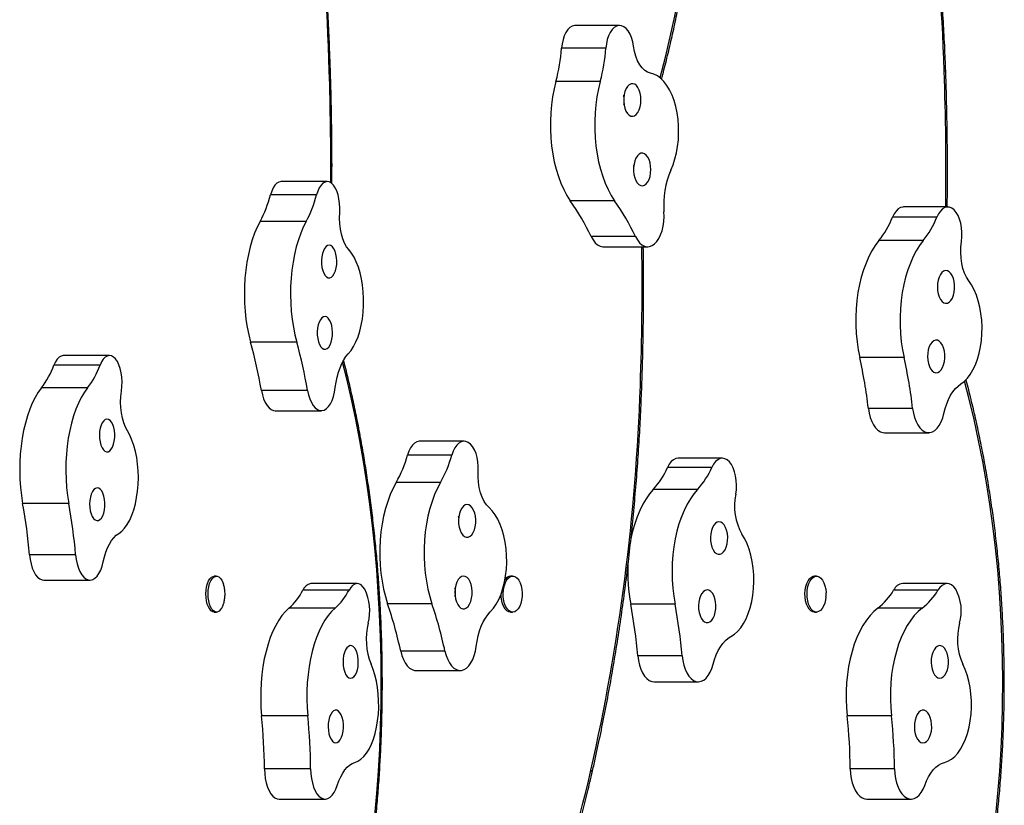
# Model space of a CAD drawing. Extents: x -69 to 402, y -9 to 464.
# Drawn here: x 290 to 309, y 183 to 198 of the extents above; entities that cross this region are included whole.
import ezdxf

# ---------------------------------------------------------------- set-up
doc = ezdxf.new("R2010")
doc.units = 0
doc.header["$LTSCALE"] = 0.125
doc.header["$MEASUREMENT"] = 0
doc.layers.add('CONTOUR', color=7, linetype='CONTINUOUS')

msp = doc.modelspace()

# ---------------------------------------------------------------- linework, layer by layer
at = {"layer": 'CONTOUR'}
for p, q in [((300.84554, 197.81231), (300.83299, 197.81177)), ((301.68104, 197.81177), (300.83299, 197.81177)), ((301.69359, 197.81231), (300.84554, 197.81231)), ((301.43003, 197.3779), (300.58199, 197.3779)), ((301.32377, 196.74412), (300.47572, 196.74412)), ((296.09885, 194.82658), (295.2159, 194.82658)), ((295.89483, 194.57476), (295.01188, 194.57476)), ((301.5976, 194.46059), (300.74955, 194.46059)), ((307.97303, 194.34124), (307.12498, 194.34124)), ((295.69529, 194.06364), (294.81234, 194.06364)), ((307.76277, 194.14605), (306.91472, 194.14605)), ((301.99793, 193.7738), (301.14988, 193.7738)), ((307.50289, 193.69728), (306.65484, 193.69728)), ((301.38197, 193.58095), (302.23002, 193.58095)), ((295.51505, 191.75407), (294.6321, 191.75407)), ((291.93244, 191.49762), (291.04949, 191.49762)), ((307.13535, 191.4611), (306.28731, 191.4611)), ((291.75104, 191.31547), (290.86809, 191.31547)), ((291.51392, 190.88328), (290.63097, 190.88328)), ((295.72169, 190.83284), (294.83874, 190.83284)), ((307.30025, 190.4887), (306.4522, 190.4887)), ((295.1002, 190.4449), (295.98314, 190.4449)), ((306.75938, 190.02334), (307.60743, 190.02334)), ((298.7169, 189.8627), (297.86885, 189.8627)), ((298.48245, 189.59663), (297.6344, 189.59663)), ((303.65974, 189.53395), (302.81169, 189.53395)), ((303.4588, 189.36033), (302.61075, 189.36033)), ((298.26614, 189.07196), (297.41809, 189.07196)), ((303.18611, 188.93949), (302.33807, 188.93949)), ((291.15353, 188.67143), (290.27059, 188.67143)), ((291.28434, 187.68921), (290.40139, 187.68921)), ((293.97921, 187.2792), (293.93783, 187.2792)), ((299.64638, 187.2792), (299.60663, 187.2792)), ((305.46073, 187.2792), (305.42097, 187.2792)), ((290.67539, 187.20448), (291.55833, 187.20448)), ((296.67014, 187.1368), (295.78719, 187.1368)), ((307.95906, 187.1368), (307.11101, 187.1368)), ((296.51514, 187.01259), (295.6322, 187.01259)), ((307.78411, 187.01259), (306.93606, 187.01259)), ((298.10258, 186.75112), (297.25453, 186.75112)), ((302.75333, 186.74529), (301.90528, 186.74529)), ((293.93783, 186.5916), (293.97921, 186.5916)), ((296.2485, 186.66718), (295.36555, 186.66718)), ((299.60663, 186.5916), (299.64638, 186.5916)), ((305.42097, 186.5916), (305.46073, 186.5916)), ((307.48314, 186.66718), (306.63509, 186.66718)), ((298.35157, 185.84469), (297.50352, 185.84469)), ((302.88934, 185.7571), (302.04129, 185.7571)), ((297.79494, 185.47475), (298.64299, 185.47475)), ((302.35178, 185.25935), (303.19983, 185.25935)), ((295.72594, 184.60743), (294.84299, 184.60743)), ((306.89329, 184.60743), (306.04525, 184.60743)), ((295.78095, 183.59319), (294.898, 183.59319)), ((306.95538, 183.59319), (306.10733, 183.59319)), ((295.17666, 183.01327), (296.05961, 183.01327)), ((306.42187, 183.01327), (307.26992, 183.01327))]:
    msp.add_line(p, q, dxfattribs=at)
at = {"layer": 'CONTOUR', "flags": 128}
for points in [[(302.46664, 196.81402), (302.46809, 196.81938), (302.56838, 197.20488), (302.66174, 197.59653), (302.74806, 197.99389), (302.82724, 198.39651), (302.8992, 198.80392), (302.96385, 199.21568), (303.02113, 199.63131), (303.07095, 200.05034), (303.11328, 200.4723), (303.14806, 200.89671), (303.17524, 201.32308), (303.19481, 201.75094), (303.20674, 202.1798), (303.21101, 202.60918), (303.20762, 203.03858), (303.19657, 203.46753), (303.17788, 203.89553), (303.15157, 204.3221), (303.11767, 204.74675), (303.07621, 205.16902), (303.02724, 205.58841), (302.97082, 206.00446)], [(300.83299, 197.81177), (300.78727, 197.80027), (300.74329, 197.774), (300.70238, 197.73376), (300.66578, 197.68076), (300.6346, 197.61661), (300.60978, 197.54323), (300.59206, 197.46286), (300.58199, 197.3779)], [(301.68104, 197.81177), (301.63531, 197.80027), (301.59133, 197.774), (301.55043, 197.73376), (301.51383, 197.68076), (301.48265, 197.61661), (301.45783, 197.54323), (301.44011, 197.46286), (301.43003, 197.3779)], [(301.96133, 197.41785), (301.94598, 197.50217), (301.92324, 197.58033), (301.89377, 197.65001), (301.85844, 197.70919), (301.81827, 197.75613), (301.77444, 197.78946), (301.72825, 197.80818), (301.68104, 197.81177)], [(302.28254, 196.90149), (302.22706, 196.9187), (302.17365, 196.95187), (302.12359, 197.00021), (302.07809, 197.06255), (302.03824, 197.13741), (302.005, 197.22298), (301.97915, 197.31721), (301.96133, 197.41785)], [(296.15937, 196.95043), (296.15931, 196.95012), (296.15635, 196.94833), (296.14903, 196.94645), (296.13752, 196.94453)], [(302.67301, 195.0475), (302.71578, 195.14928), (302.752, 195.25975), (302.78116, 195.37741), (302.80288, 195.50068), (302.81685, 195.62788), (302.8229, 195.75728), (302.82092, 195.88712), (302.81096, 196.01566), (302.79315, 196.14113), (302.76772, 196.26185), (302.73503, 196.37617), (302.69552, 196.48254), (302.64972, 196.57952), (302.59826, 196.66579), (302.54183, 196.74019), (302.4812, 196.80169), (302.41719, 196.84948), (302.35067, 196.8829), (302.28254, 196.90149)], [(300.47572, 196.74412), (300.44015, 196.59995), (300.41141, 196.45045), (300.38972, 196.29677), (300.37526, 196.1401), (300.36813, 195.98163), (300.36839, 195.8226), (300.37604, 195.66422), (300.39102, 195.50772), (300.41321, 195.35429), (300.44244, 195.20513), (300.47848, 195.06138), (300.52107, 194.92414), (300.56987, 194.79448), (300.6245, 194.67339), (300.68455, 194.56181), (300.74955, 194.46059)], [(301.32377, 196.74412), (301.2882, 196.59995), (301.25946, 196.45045), (301.23777, 196.29677), (301.22331, 196.1401), (301.21618, 195.98163), (301.21644, 195.8226), (301.22409, 195.66422), (301.23906, 195.50772), (301.26125, 195.35429), (301.29048, 195.20513), (301.32653, 195.06138), (301.36912, 194.92414), (301.41791, 194.79448), (301.47255, 194.67339), (301.5326, 194.56181), (301.5976, 194.46059)], [(301.97912, 196.08604), (302.01251, 196.11047), (302.04233, 196.14788), (302.0672, 196.19651), (302.08594, 196.25409), (302.09768, 196.31792), (302.10188, 196.38503), (302.09834, 196.45227), (302.08722, 196.51651), (302.06904, 196.57473), (302.04465, 196.62421), (302.0152, 196.66264), (301.98206, 196.68823), (301.94677, 196.69977), (301.911, 196.69674), (301.87641, 196.67926), (301.84462, 196.64815), (301.81712, 196.60488), (301.79518, 196.55146), (301.77985, 196.4904), (301.77183, 196.42454), (301.7715, 196.35697), (301.77888, 196.29084), (301.79362, 196.22926), (301.81502, 196.17509), (301.8421, 196.13087), (301.87358, 196.09867), (301.908, 196.08), (301.94374, 196.07572), (301.97912, 196.08604)], [(302.1676, 194.75783), (302.20099, 194.78227), (302.23081, 194.81967), (302.25567, 194.8683), (302.27441, 194.92588), (302.28616, 194.98972), (302.29036, 195.05683), (302.28681, 195.12407), (302.27569, 195.1883), (302.25751, 195.24652), (302.23313, 195.29601), (302.20367, 195.33444), (302.17053, 195.36003), (302.13525, 195.37157), (302.09948, 195.36853), (302.06489, 195.35105), (302.03309, 195.31995), (302.00559, 195.27668), (301.98366, 195.22326), (301.96833, 195.1622), (301.96031, 195.09634), (301.95998, 195.02877), (301.96735, 194.96264), (301.98209, 194.90105), (302.0035, 194.84688), (302.03058, 194.80267), (302.06206, 194.77047), (302.09647, 194.75179), (302.13221, 194.74751), (302.1676, 194.75783)], [(295.2159, 194.82658), (295.21443, 194.82657), (295.17373, 194.81846), (295.13432, 194.79547), (295.09736, 194.75829), (295.06399, 194.70804), (295.03521, 194.64624), (295.01188, 194.57476)], [(296.17766, 194.79761), (296.13811, 194.81955), (296.09737, 194.82657), (296.05668, 194.81846), (296.01726, 194.79547), (295.98031, 194.75829), (295.94694, 194.70804), (295.91815, 194.64624), (295.89483, 194.57476)], [(296.33774, 194.23311), (296.34011, 194.32213), (296.33531, 194.4107), (296.32349, 194.49623), (296.30499, 194.57621), (296.28036, 194.6483), (296.25032, 194.71039), (296.21575, 194.76065), (296.17766, 194.79761)], [(301.99793, 193.7738), (302.03425, 193.70988), (302.07544, 193.65754), (302.12049, 193.61809), (302.16827, 193.5925), (302.21758, 193.58142), (302.2672, 193.58511), (302.3159, 193.6035), (302.36245, 193.63612), (302.40571, 193.68215), (302.44459, 193.74046), (302.47813, 193.80958), (302.50548, 193.8878), (302.52597, 193.97317), (302.53908, 194.06356), (302.5445, 194.15672), (302.54208, 194.25032)], [(307.12498, 194.34124), (307.11324, 194.34075), (307.0675, 194.32935), (307.0235, 194.30319), (306.98257, 194.26304), (306.94594, 194.21013), (306.91472, 194.14605)], [(308.09508, 194.28514), (308.05243, 194.3183), (308.00737, 194.33703), (307.96128, 194.34075), (307.91555, 194.32935), (307.87155, 194.30319), (307.83062, 194.26304), (307.79399, 194.21013), (307.76277, 194.14605)], [(308.23354, 193.67962), (308.24258, 193.76713), (308.24358, 193.85627), (308.23651, 193.94442), (308.22157, 194.02901), (308.19921, 194.10755), (308.17007, 194.17774), (308.13502, 194.23752), (308.09508, 194.28514)], [(294.81234, 194.06364), (294.7576, 193.9555), (294.70752, 193.83755), (294.66248, 193.71071), (294.62284, 193.57594), (294.58889, 193.43429), (294.56091, 193.28685), (294.5391, 193.13475), (294.52364, 192.97917), (294.51464, 192.82129), (294.51217, 192.66234), (294.51626, 192.50355), (294.52686, 192.34613), (294.5439, 192.19129), (294.56725, 192.04023), (294.59672, 191.89412), (294.6321, 191.75407)], [(295.69529, 194.06364), (295.64055, 193.9555), (295.59046, 193.83755), (295.54543, 193.71071), (295.50578, 193.57594), (295.47184, 193.43429), (295.44386, 193.28685), (295.42205, 193.13475), (295.40659, 192.97917), (295.39759, 192.82129), (295.39512, 192.66234), (295.3992, 192.50355), (295.40981, 192.34613), (295.42685, 192.19129), (295.4502, 192.04023), (295.47967, 191.89412), (295.51505, 191.75407)], [(296.50969, 193.52608), (296.46723, 193.58155), (296.4293, 193.65033), (296.3968, 193.73076), (296.37053, 193.82091), (296.35112, 193.91862), (296.33901, 194.02155), (296.33452, 194.12723), (296.33774, 194.23311)], [(301.14988, 193.7738), (301.1862, 193.70988), (301.2274, 193.65754), (301.27244, 193.61809), (301.32022, 193.5925), (301.36953, 193.58142), (301.38197, 193.58095)], [(306.65484, 193.69728), (306.58585, 193.60595), (306.52136, 193.50356), (306.46188, 193.3909), (306.40787, 193.26883), (306.35973, 193.13829), (306.31784, 193.00029), (306.28252, 192.8559), (306.25405, 192.70621), (306.23264, 192.5524), (306.21846, 192.39563), (306.21161, 192.23712), (306.21216, 192.07809), (306.22009, 191.91976), (306.23535, 191.76336), (306.25781, 191.61008), (306.28731, 191.4611)], [(307.50289, 193.69728), (307.4339, 193.60595), (307.36941, 193.50356), (307.30993, 193.3909), (307.25591, 193.26883), (307.20778, 193.13829), (307.16589, 193.00029), (307.13057, 192.8559), (307.1021, 192.70621), (307.08069, 192.5524), (307.06651, 192.39563), (307.05966, 192.23712), (307.06021, 192.07809), (307.06814, 191.91976), (307.08339, 191.76336), (307.10586, 191.61008), (307.13535, 191.4611)], [(308.37503, 192.92945), (308.33153, 192.99668), (308.29405, 193.07578), (308.26349, 193.16485), (308.24059, 193.26176), (308.2259, 193.36417), (308.21976, 193.46965), (308.22233, 193.57564), (308.23354, 193.67962)], [(296.11621, 192.98724), (296.14793, 192.98608), (296.17903, 192.99946), (296.20805, 193.02677), (296.23363, 193.06673), (296.25458, 193.11747), (296.26993, 193.17661), (296.27894, 193.2414), (296.2812, 193.3088), (296.27661, 193.37567), (296.26538, 193.43886), (296.24804, 193.49544), (296.22539, 193.54275), (296.19849, 193.57859), (296.16861, 193.60127), (296.13713, 193.60973), (296.10554, 193.60359), (296.0753, 193.58313), (296.04784, 193.54929), (296.02444, 193.50368), (296.00618, 193.44841), (295.99393, 193.38608), (295.98826, 193.31959), (295.98943, 193.25206), (295.99739, 193.18665), (296.01176, 193.12641), (296.03188, 193.07416), (296.0568, 193.03234), (296.08535, 193.00291), (296.11621, 192.98724)], [(296.50129, 191.53111), (296.55443, 191.59486), (296.60372, 191.67134), (296.64851, 191.75951), (296.68818, 191.85817), (296.72219, 191.96599), (296.75009, 192.0815), (296.77149, 192.20314), (296.78611, 192.32925), (296.79375, 192.45813), (296.79429, 192.58803), (296.78774, 192.71718), (296.77419, 192.84383), (296.75382, 192.96627), (296.7269, 193.08283), (296.69379, 193.19193), (296.65496, 193.29209), (296.61093, 193.38196), (296.56228, 193.46031), (296.50969, 193.52608)], [(307.89627, 192.50925), (307.93166, 192.49893), (307.9674, 192.50321), (308.00181, 192.52188), (308.03329, 192.55408), (308.06037, 192.5983), (308.08178, 192.65247), (308.09652, 192.71405), (308.10389, 192.78018), (308.10356, 192.84775), (308.09555, 192.91361), (308.08021, 192.97467), (308.05828, 193.02809), (308.03078, 193.07136), (307.99899, 193.10247), (307.9644, 193.11995), (307.92862, 193.12298), (307.89334, 193.11144), (307.8602, 193.08585), (307.83075, 193.04742), (307.80636, 192.99794), (307.78818, 192.93972), (307.77706, 192.87548), (307.77351, 192.80824), (307.77771, 192.74113), (307.78946, 192.6773), (307.8082, 192.61972), (307.83306, 192.57109), (307.86289, 192.53368), (307.89627, 192.50925)], [(308.22228, 190.95534), (308.28628, 191.00315), (308.34691, 191.06469), (308.40333, 191.1391), (308.45478, 191.2254), (308.50057, 191.32239), (308.54007, 191.42878), (308.57275, 191.54311), (308.59816, 191.66384), (308.61596, 191.78932), (308.6259, 191.91786), (308.62786, 192.04771), (308.6218, 192.17711), (308.60782, 192.3043), (308.58608, 192.42756), (308.55691, 192.54521), (308.52068, 192.65567), (308.47789, 192.75742), (308.42912, 192.8491), (308.37503, 192.92945)], [(296.03534, 191.62308), (296.06705, 191.62191), (296.09815, 191.63529), (296.12717, 191.6626), (296.15275, 191.70256), (296.17371, 191.7533), (296.18905, 191.81245), (296.19806, 191.87724), (296.20033, 191.94464), (296.19574, 192.0115), (296.18451, 192.0747), (296.16716, 192.13128), (296.14451, 192.17859), (296.11761, 192.21442), (296.08773, 192.2371), (296.05625, 192.24557), (296.02466, 192.23943), (295.99443, 192.21896), (295.96696, 192.18513), (295.94356, 192.13951), (295.9253, 192.08425), (295.91305, 192.02191), (295.90738, 191.95543), (295.90855, 191.8879), (295.91651, 191.82248), (295.93088, 191.76224), (295.951, 191.70999), (295.97592, 191.66817), (296.00448, 191.63874), (296.03534, 191.62308)], [(307.7078, 191.18104), (307.74319, 191.17072), (307.77892, 191.175), (307.81334, 191.19368), (307.84482, 191.22588), (307.8719, 191.27009), (307.8933, 191.32426), (307.90804, 191.38585), (307.91542, 191.45198), (307.91509, 191.51955), (307.90707, 191.58541), (307.89174, 191.64647), (307.86981, 191.69989), (307.8423, 191.74316), (307.81051, 191.77426), (307.77592, 191.79174), (307.74015, 191.79478), (307.70487, 191.78324), (307.67172, 191.75765), (307.64227, 191.71922), (307.61788, 191.66973), (307.5997, 191.61151), (307.58858, 191.54728), (307.58504, 191.48004), (307.58924, 191.41293), (307.60098, 191.34909), (307.61972, 191.29151), (307.64459, 191.24288), (307.67441, 191.20548), (307.7078, 191.18104)], [(291.04949, 191.49762), (291.04691, 191.49759), (291.00624, 191.48907), (290.96688, 191.46569), (290.93, 191.42813), (290.89674, 191.37755), (290.86809, 191.31547)], [(292.04746, 191.43361), (292.01021, 191.46943), (291.97061, 191.49097), (291.92986, 191.49759), (291.88919, 191.48907), (291.84982, 191.46569), (291.81295, 191.42813), (291.77969, 191.37755), (291.75104, 191.31547)], [(292.16059, 190.81972), (292.16997, 190.90661), (292.17224, 190.99564), (292.16736, 191.08419), (292.15546, 191.16966), (292.13688, 191.24956), (292.11218, 191.32155), (292.08208, 191.3835), (292.04746, 191.43361)], [(296.25255, 190.88627), (296.26809, 190.98858), (296.28868, 191.08676), (296.31408, 191.17969), (296.344, 191.26631), (296.37809, 191.34562), (296.41596, 191.41672), (296.45719, 191.47879), (296.50129, 191.53111)], [(296.91827, 181.86635), (296.96825, 182.2824), (297.01163, 182.70179), (297.04836, 183.12405), (297.0784, 183.54871), (297.10171, 183.97528), (297.11826, 184.40328), (297.12805, 184.83223), (297.13105, 185.26163), (297.12727, 185.69101), (297.1167, 186.11987), (297.09937, 186.54773), (297.07528, 186.9741), (297.04447, 187.39851), (297.00698, 187.82047), (296.96283, 188.2395), (296.91209, 188.65513), (296.85482, 189.06689), (296.79107, 189.4743), (296.72091, 189.87692), (296.64444, 190.27428), (296.56173, 190.66593), (296.47288, 191.05143), (296.39247, 191.37445)], [(290.63097, 190.88328), (290.56846, 190.79634), (290.50976, 190.69805), (290.45533, 190.58919), (290.40559, 190.47058), (290.36093, 190.34314), (290.32168, 190.20785), (290.28815, 190.06576), (290.2606, 189.91795), (290.23924, 189.76556), (290.22423, 189.60977), (290.2157, 189.45178), (290.21369, 189.2928), (290.21824, 189.13406), (290.2293, 188.97679), (290.2468, 188.82218), (290.27059, 188.67143)], [(291.51392, 190.88328), (291.4514, 190.79634), (291.39271, 190.69805), (291.33828, 190.58919), (291.28854, 190.47058), (291.24388, 190.34314), (291.20463, 190.20785), (291.1711, 190.06576), (291.14355, 189.91795), (291.12219, 189.76556), (291.10718, 189.60977), (291.09864, 189.45178), (291.09664, 189.2928), (291.10119, 189.13406), (291.11225, 188.97679), (291.12975, 188.82218), (291.15353, 188.67143)], [(295.72169, 190.83284), (295.74015, 190.74777), (295.76466, 190.66995), (295.79462, 190.60131), (295.82927, 190.54357), (295.86776, 190.49816), (295.90912, 190.46622), (295.95233, 190.44854), (295.9963, 190.44556), (296.03995, 190.45736), (296.08218, 190.48364), (296.12194, 190.52375), (296.15825, 190.57668), (296.19019, 190.64113), (296.21698, 190.71548), (296.23794, 190.79788), (296.25255, 190.88627)], [(307.89776, 190.3883), (307.9225, 190.48517), (307.95258, 190.5765), (307.98767, 190.66124), (308.02735, 190.73841), (308.07117, 190.80715), (308.11863, 190.86665), (308.1692, 190.91623), (308.22228, 190.95534)], [(308.78516, 181.86635), (308.84158, 182.2824), (308.89055, 182.70179), (308.93201, 183.12405), (308.96591, 183.54871), (308.99222, 183.97528), (309.01091, 184.40328), (309.02196, 184.83223), (309.02535, 185.26163), (309.02108, 185.69101), (309.00915, 186.11987), (308.98958, 186.54773), (308.9624, 186.9741), (308.92762, 187.39851), (308.8853, 187.82047), (308.83547, 188.2395), (308.7782, 188.65513), (308.71354, 189.06689), (308.64159, 189.4743), (308.5624, 189.87692), (308.47608, 190.27428), (308.38272, 190.66593), (308.29369, 191.00977)], [(292.27415, 190.06107), (292.23668, 190.13099), (292.20473, 190.2124), (292.17907, 190.30335), (292.1603, 190.40164), (292.14889, 190.50493), (292.14511, 190.61073), (292.14904, 190.7165), (292.16059, 190.81972)], [(294.83874, 190.83284), (294.8572, 190.74777), (294.88171, 190.66995), (294.91167, 190.60131), (294.94632, 190.54357), (294.98481, 190.49816), (295.02617, 190.46622), (295.06938, 190.44854), (295.1002, 190.4449)], [(306.4522, 190.4887), (306.46673, 190.39908), (306.48855, 190.3149), (306.51712, 190.23824), (306.55173, 190.17103), (306.59151, 190.11492), (306.63547, 190.07133), (306.68252, 190.04133), (306.73148, 190.02568), (306.75938, 190.02334)], [(307.30025, 190.4887), (307.31478, 190.39908), (307.3366, 190.3149), (307.36517, 190.23824), (307.39977, 190.17103), (307.43955, 190.11492), (307.48351, 190.07133), (307.53056, 190.04133), (307.57953, 190.02568), (307.62919, 190.02476), (307.6783, 190.0386), (307.72566, 190.06685), (307.77006, 190.10881), (307.81042, 190.16343), (307.84571, 190.22936), (307.87507, 190.30494), (307.89776, 190.3883)], [(291.84367, 189.67118), (291.87484, 189.65865), (291.90655, 189.66068), (291.93731, 189.67718), (291.96569, 189.70738), (291.99036, 189.74988), (292.01016, 189.80267), (292.02417, 189.8633), (292.03174, 189.92892), (292.0325, 189.99647), (292.02643, 190.0628), (292.01381, 190.1248), (291.99523, 190.17956), (291.97155, 190.22454), (291.94389, 190.25762), (291.91353, 190.27726), (291.88191, 190.28255), (291.85048, 190.27323), (291.82074, 190.24974), (291.79406, 190.21318), (291.77169, 190.16525), (291.75469, 190.10821), (291.74384, 190.04471), (291.73965, 189.97773), (291.74231, 189.91039), (291.75172, 189.84585), (291.76741, 189.78713), (291.78867, 189.73696), (291.81449, 189.6977), (291.84367, 189.67118)], [(292.10803, 188.09765), (292.16545, 188.14142), (292.22009, 188.19911), (292.27122, 188.26994), (292.31812, 188.35295), (292.36018, 188.44702), (292.39682, 188.55086), (292.42754, 188.66308), (292.45193, 188.78214), (292.46965, 188.90644), (292.48046, 189.03428), (292.48423, 189.16393), (292.48089, 189.29364), (292.47049, 189.42164), (292.45318, 189.54619), (292.42918, 189.66562), (292.39883, 189.77829), (292.36253, 189.88267), (292.32078, 189.97736), (292.27415, 190.06107)], [(297.86885, 189.8627), (297.85857, 189.86233), (297.8128, 189.8514), (297.76873, 189.8257), (297.72768, 189.78597), (297.69089, 189.73344), (297.65948, 189.66968), (297.6344, 189.59663)], [(298.79769, 189.83894), (298.75269, 189.85813), (298.70661, 189.86233), (298.66085, 189.8514), (298.61677, 189.8257), (298.57572, 189.78597), (298.53894, 189.73344), (298.50753, 189.66968), (298.48245, 189.59663)], [(298.98801, 189.28582), (298.98914, 189.37495), (298.98221, 189.46315), (298.9674, 189.54781), (298.94515, 189.62647), (298.91613, 189.69682), (298.88117, 189.75679), (298.8413, 189.80463), (298.79769, 189.83894)], [(302.81169, 189.53395), (302.7687, 189.52734), (302.724, 189.50582), (302.68194, 189.47003), (302.64381, 189.42104), (302.61075, 189.36033)], [(303.79469, 189.46438), (303.75308, 189.50196), (303.70865, 189.52537), (303.66274, 189.53392), (303.61674, 189.52734), (303.57204, 189.50582), (303.52999, 189.47003), (303.49186, 189.42104), (303.4588, 189.36033)], [(303.91512, 188.84527), (303.92672, 188.9317), (303.93034, 189.0206), (303.92588, 189.10936), (303.91345, 189.19538), (303.89343, 189.27614), (303.86641, 189.34928), (303.83317, 189.41264), (303.79469, 189.46438)], [(299.19418, 188.59106), (299.14531, 188.64357), (299.10134, 188.70968), (299.0633, 188.78782), (299.03211, 188.87611), (299.00851, 188.97242), (298.99309, 189.07446), (298.9862, 189.17977), (298.98801, 189.28582)], [(297.41809, 189.07196), (297.3582, 188.96008), (297.30373, 188.83873), (297.2551, 188.70884), (297.2127, 188.5714), (297.17685, 188.42747), (297.14782, 188.27817), (297.12584, 188.12464), (297.11107, 187.96807), (297.10364, 187.80965), (297.10359, 187.65062), (297.11093, 187.49219), (297.12561, 187.33558), (297.1475, 187.18201), (297.17644, 187.03265), (297.21221, 186.88865), (297.25453, 186.75112)], [(298.26614, 189.07196), (298.20624, 188.96008), (298.15177, 188.83873), (298.10315, 188.70884), (298.06075, 188.5714), (298.0249, 188.42747), (297.99587, 188.27817), (297.97389, 188.12464), (297.95912, 187.96807), (297.95169, 187.80965), (297.95164, 187.65062), (297.95898, 187.49219), (297.97366, 187.33558), (297.99555, 187.18201), (298.02449, 187.03265), (298.06026, 186.88865), (298.10258, 186.75112)], [(291.65602, 188.35556), (291.68719, 188.34302), (291.7189, 188.34505), (291.74967, 188.36156), (291.77804, 188.39176), (291.80271, 188.43425), (291.82251, 188.48704), (291.83653, 188.54767), (291.84409, 188.6133), (291.84486, 188.68085), (291.83879, 188.74718), (291.82616, 188.80917), (291.80758, 188.86394), (291.7839, 188.90891), (291.75624, 188.942), (291.72589, 188.96164), (291.69426, 188.96693), (291.66284, 188.9576), (291.63309, 188.93411), (291.60641, 188.89755), (291.58405, 188.84963), (291.56704, 188.79258), (291.55619, 188.72909), (291.552, 188.6621), (291.55467, 188.59477), (291.56407, 188.53023), (291.57976, 188.4715), (291.60102, 188.42134), (291.62684, 188.38208), (291.65602, 188.35556)], [(302.33807, 188.93949), (302.26649, 188.85554), (302.19909, 188.76006), (302.13639, 188.65381), (302.07886, 188.53759), (302.02695, 188.4123), (301.98107, 188.27891), (301.94156, 188.13843), (301.91023, 187.99958)], [(303.18611, 188.93949), (303.11454, 188.85554), (303.04714, 188.76006), (302.98444, 188.65381), (302.92691, 188.53759), (302.875, 188.4123), (302.82912, 188.27891), (302.7896, 188.13843), (302.75677, 187.99197), (302.73086, 187.84063), (302.71209, 187.68559), (302.70059, 187.52805), (302.69645, 187.36921), (302.69971, 187.21029), (302.71034, 187.05253), (302.72826, 186.89713), (302.75333, 186.74529)], [(298.75955, 188.02527), (298.79536, 188.0263), (298.83021, 188.04183), (298.86247, 188.07114), (298.89065, 188.11284), (298.91341, 188.16501), (298.9297, 188.22518), (298.93875, 188.29056), (298.94015, 188.35809), (298.93382, 188.4246), (298.92006, 188.48698), (298.89951, 188.54233), (298.87315, 188.58805), (298.84219, 188.622), (298.80808, 188.6426), (298.77243, 188.64888), (298.73689, 188.64056), (298.70313, 188.61801), (298.67274, 188.58229), (298.64712, 188.53508), (298.62747, 188.47858), (298.61473, 188.41543), (298.60947, 188.34859), (298.61196, 188.28118), (298.62206, 188.21635), (298.63931, 188.15713), (298.66291, 188.1063), (298.69174, 188.06623), (298.72447, 188.03879), (298.75955, 188.02527)], [(299.21906, 186.59657), (299.27791, 186.66397), (299.3322, 186.74382), (299.38121, 186.83504), (299.42427, 186.9364), (299.46078, 187.04652), (299.49027, 187.1639), (299.51232, 187.28695), (299.52664, 187.41401), (299.53303, 187.54335), (299.53141, 187.67322), (299.5218, 187.80185), (299.50433, 187.92749), (299.47923, 188.04846), (299.44685, 188.16309), (299.40763, 188.26984), (299.3621, 188.36726), (299.31087, 188.45403), (299.25464, 188.52897), (299.19418, 188.59106)], [(303.54392, 187.71206), (303.57895, 187.69805), (303.61476, 187.69857), (303.64967, 187.71361), (303.68205, 187.74246), (303.71039, 187.78377), (303.73336, 187.83561), (303.74988, 187.89556), (303.7592, 187.96081), (303.76086, 188.02831), (303.75479, 188.09491), (303.74128, 188.15749), (303.72095, 188.21312), (303.69476, 188.25921), (303.66394, 188.2936), (303.62991, 188.31468), (303.59429, 188.32146), (303.55872, 188.31363), (303.52487, 188.29156), (303.49434, 188.25627), (303.46853, 188.20942), (303.44867, 188.1532), (303.43567, 188.09023), (303.43015, 188.02346), (303.43237, 187.95602), (303.44222, 187.89105), (303.45924, 187.83159), (303.48263, 187.78043), (303.5113, 187.73996), (303.54392, 187.71206)], [(291.81183, 187.55132), (291.83525, 187.64659), (291.86331, 187.73597), (291.8957, 187.81846), (291.93204, 187.8931), (291.97192, 187.95904), (292.01488, 188.01552), (292.06042, 188.06191), (292.10803, 188.09765)], [(303.82369, 186.12638), (303.889, 186.16741), (303.95134, 186.22249), (304.00987, 186.29088), (304.06378, 186.37165), (304.11235, 186.4637), (304.15492, 186.56578), (304.19091, 186.67651), (304.21984, 186.79439), (304.2413, 186.91781), (304.25502, 187.04511), (304.26079, 187.17455), (304.25856, 187.30438), (304.24833, 187.43284), (304.23026, 187.55819), (304.20459, 187.67872), (304.17167, 187.7928), (304.13194, 187.89889), (304.08595, 187.99553), (304.03431, 188.08143)], [(290.40139, 187.68921), (290.41285, 187.59873), (290.43086, 187.51322), (290.45496, 187.43481), (290.48455, 187.36546), (290.51889, 187.30689), (290.55714, 187.26055), (290.59833, 187.22762), (290.64144, 187.2089), (290.67539, 187.20448)], [(291.28434, 187.68921), (291.2958, 187.59873), (291.31381, 187.51322), (291.3379, 187.43481), (291.36749, 187.36546), (291.40184, 187.30689), (291.44008, 187.26055), (291.48127, 187.22762), (291.52438, 187.2089), (291.56834, 187.20486), (291.61205, 187.2156), (291.65441, 187.24087), (291.69439, 187.28001), (291.73097, 187.33207), (291.76326, 187.39574), (291.79044, 187.46944), (291.81183, 187.55132)], [(293.93783, 186.5916), (293.91093, 186.59641), (293.87945, 186.61488), (293.85035, 186.64647), (293.82484, 186.6899), (293.80395, 186.74337), (293.78854, 186.8047), (293.77924, 186.87139), (293.77644, 186.94069), (293.78024, 187.00978), (293.7905, 187.07583), (293.80679, 187.13613), (293.82844, 187.1882), (293.85457, 187.22993), (293.88411, 187.2596), (293.91584, 187.276), (293.93783, 187.2792)], [(294.01726, 186.60129), (293.98491, 186.59182), (293.95232, 186.59641), (293.92084, 186.61488), (293.89174, 186.64647), (293.86623, 186.6899), (293.84534, 186.74337), (293.82993, 186.8047), (293.82063, 186.87139), (293.81783, 186.94069), (293.82163, 187.00978), (293.83189, 187.07583), (293.84817, 187.13613), (293.86983, 187.1882), (293.89596, 187.22993), (293.92549, 187.2596), (293.95723, 187.276), (293.98987, 187.27845), (294.02207, 187.26686), (294.05252, 187.2417), (294.07996, 187.204), (294.10328, 187.15531), (294.11423, 187.12378)], [(298.69181, 186.65623), (298.72761, 186.65726), (298.76246, 186.67279), (298.79473, 186.70209), (298.8229, 186.7438), (298.84567, 186.79596), (298.86196, 186.85614), (298.87101, 186.92152), (298.8724, 186.98904), (298.86607, 187.05555), (298.85231, 187.11794), (298.83177, 187.17329), (298.8054, 187.219), (298.77444, 187.25296), (298.74034, 187.27356), (298.70468, 187.27984), (298.66915, 187.27151), (298.63539, 187.24896), (298.60499, 187.21325), (298.57937, 187.16604), (298.55973, 187.10953), (298.54698, 187.04639), (298.54173, 186.97954), (298.54421, 186.91213), (298.55431, 186.8473), (298.57157, 186.78809), (298.59516, 186.73726), (298.624, 186.69719), (298.65672, 186.66975), (298.69181, 186.65623)], [(299.80857, 187.09202), (299.82195, 187.02721), (299.82815, 186.95864), (299.82691, 186.88911), (299.81828, 186.82148), (299.80261, 186.75852), (299.78054, 186.7028), (299.75298, 186.6566), (299.72106, 186.62181), (299.68608, 186.59986), (299.64947, 186.59165), (299.61274, 186.59752), (299.57739, 186.61721), (299.54486, 186.64994), (299.51648, 186.69435), (299.49343, 186.74863), (299.47663, 186.81055), (299.46679, 186.87759), (299.4643, 186.94699), (299.46926, 187.01592), (299.48148, 187.08156), (299.50044, 187.14121), (299.52539, 187.19243), (299.55528, 187.23313), (299.5889, 187.26165), (299.62488, 187.2768), (299.66174, 187.27798), (299.69797, 187.26514), (299.73209, 187.23879), (299.76269, 187.20002), (299.78854, 187.15043), (299.80857, 187.09202)], [(305.42097, 186.5916), (305.3886, 186.59708), (305.35317, 186.6163), (305.32052, 186.64859), (305.29198, 186.69262), (305.26872, 186.74659), (305.2517, 186.80829), (305.2416, 186.87519), (305.23885, 186.94456), (305.24356, 187.01356), (305.25552, 187.07935), (305.27427, 187.13925), (305.29901, 187.19081), (305.32876, 187.23191), (305.36227, 187.26087), (305.39819, 187.27651), (305.42097, 187.2792)], [(305.6411, 186.88705), (305.63304, 186.82378), (305.61761, 186.76061), (305.59575, 186.70459), (305.56837, 186.65803), (305.53657, 186.62282), (305.50168, 186.6004), (305.4651, 186.5917), (305.42835, 186.59708), (305.39292, 186.6163), (305.36027, 186.64859), (305.33173, 186.69262), (305.30847, 186.74659), (305.29145, 186.80829), (305.28136, 186.87519), (305.2786, 186.94456), (305.28331, 187.01356), (305.29528, 187.07935), (305.31402, 187.13925), (305.33877, 187.19081), (305.36851, 187.23191), (305.40202, 187.26087), (305.43794, 187.27651), (305.4748, 187.27818), (305.51107, 187.26582), (305.54529, 187.23993), (305.57604, 187.20157), (305.60207, 187.15232), (305.62232, 187.09419), (305.63595, 187.02955), (305.6424, 186.96106), (305.6424, 186.96106)], [(296.81662, 187.02774), (296.78256, 187.07585), (296.7451, 187.11066), (296.70538, 187.13114), (296.66459, 187.13666), (296.62397, 187.12705), (296.58475, 187.10261), (296.5481, 187.06407), (296.51514, 187.01259)], [(308.12441, 187.02774), (308.08596, 187.07585), (308.04368, 187.11066), (307.99884, 187.13114), (307.9528, 187.13666), (307.90695, 187.12705), (307.86268, 187.10261), (307.82132, 187.06407), (307.78411, 187.01259)], [(299.60663, 186.5916), (299.57299, 186.59752), (299.53763, 186.61721), (299.5051, 186.64994), (299.47673, 186.69435), (299.45368, 186.74863), (299.43688, 186.81055), (299.42704, 186.87759), (299.42445, 186.93688)], [(303.31664, 186.40566), (303.35167, 186.39165), (303.38748, 186.39218), (303.42239, 186.40721), (303.45477, 186.43606), (303.48311, 186.47738), (303.50608, 186.52922), (303.5226, 186.58916), (303.53192, 186.65441), (303.53358, 186.72192), (303.52751, 186.78851), (303.514, 186.85109), (303.49367, 186.90673), (303.46748, 186.95281), (303.43666, 186.9872), (303.40264, 187.00828), (303.36701, 187.01506), (303.33144, 187.00723), (303.29759, 186.98516), (303.26706, 186.94987), (303.24125, 186.90302), (303.22139, 186.8468), (303.20839, 186.78383), (303.20287, 186.71706), (303.20509, 186.64962), (303.21494, 186.58465), (303.23196, 186.52519), (303.25535, 186.47403), (303.28402, 186.43356), (303.31664, 186.40566)], [(295.36555, 186.66718), (295.29729, 186.60277), (295.23194, 186.52585), (295.17001, 186.43703), (295.11197, 186.33699), (295.05827, 186.22649), (295.00933, 186.10639), (294.96552, 185.97762), (294.92717, 185.84116), (294.89459, 185.69806), (294.86803, 185.54944), (294.84768, 185.39642), (294.83371, 185.24019), (294.82623, 185.08196), (294.82528, 184.92294), (294.83088, 184.76436), (294.84299, 184.60743)], [(296.2485, 186.66718), (296.18024, 186.60277), (296.11489, 186.52585), (296.05295, 186.43703), (295.99492, 186.33699), (295.94122, 186.22649), (295.89228, 186.10639), (295.84846, 185.97762), (295.81012, 185.84116), (295.77754, 185.69806), (295.75098, 185.54944), (295.73063, 185.39642), (295.71666, 185.24019), (295.70917, 185.08196), (295.70823, 184.92294), (295.71383, 184.76436), (295.72594, 184.60743)], [(298.94955, 185.93485), (298.96532, 186.03818), (298.98686, 186.13774), (299.01391, 186.23238), (299.04617, 186.32102), (299.08326, 186.40265), (299.12477, 186.47633), (299.17021, 186.54122), (299.21906, 186.59657)], [(306.63509, 186.66718), (306.55804, 186.60277), (306.48427, 186.52585), (306.41437, 186.43703), (306.34886, 186.33699), (306.28824, 186.22649), (306.233, 186.10639), (306.18355, 185.97762), (306.14027, 185.84116), (306.10349, 185.69806), (306.07351, 185.54944), (306.05054, 185.39642), (306.03477, 185.24019), (306.02632, 185.08196), (306.02526, 184.92294), (306.03158, 184.76436), (306.04525, 184.60743)], [(307.48314, 186.66718), (307.40608, 186.60277), (307.33232, 186.52585), (307.26241, 186.43703), (307.1969, 186.33699), (307.13629, 186.22649), (307.08105, 186.10639), (307.03159, 185.97762), (306.98831, 185.84116), (306.95154, 185.69806), (306.92155, 185.54944), (306.89859, 185.39642), (306.88282, 185.24019), (306.87437, 185.08196), (306.8733, 184.92294), (306.87963, 184.76436), (306.89329, 184.60743)], [(303.48298, 185.59423), (303.51053, 185.68836), (303.54326, 185.7764), (303.58078, 185.85732), (303.62267, 185.93022), (303.66845, 185.99425), (303.71759, 186.04869), (303.76953, 186.0929), (303.82369, 186.12638)], [(296.48252, 185.35798), (296.51235, 185.33493), (296.5438, 185.32608), (296.57541, 185.33184), (296.60569, 185.35194), (296.63325, 185.38544), (296.65677, 185.43077), (296.67518, 185.48581), (296.68759, 185.54799), (296.69344, 185.61441), (296.69246, 185.68195), (296.68467, 185.74746), (296.67046, 185.80787), (296.65049, 185.86037), (296.62568, 185.90249), (296.5972, 185.93227), (296.56639, 185.94831), (296.53467, 185.94986), (296.50354, 185.93686), (296.47445, 185.9099), (296.44876, 185.87026), (296.42767, 185.81977), (296.41217, 185.76082), (296.40298, 185.69614), (296.40053, 185.62876), (296.40494, 185.56185), (296.416, 185.49851), (296.4332, 185.44172), (296.45572, 185.39414), (296.48252, 185.35798)], [(297.50352, 185.84469), (297.52581, 185.76094), (297.55481, 185.68486), (297.58979, 185.61833), (297.62988, 185.56302), (297.67408, 185.52031), (297.72129, 185.49124), (297.77034, 185.47657), (297.79494, 185.47475)], [(298.35157, 185.84469), (298.37386, 185.76094), (298.40286, 185.68486), (298.43783, 185.61833), (298.47792, 185.56302), (298.52213, 185.52031), (298.56934, 185.49124), (298.61839, 185.47657), (298.66805, 185.47663), (298.71709, 185.49145), (298.76428, 185.52064), (298.80845, 185.56348), (298.8485, 185.6189), (298.88342, 185.68552), (298.91236, 185.76168), (298.93458, 185.84549), (298.94955, 185.93485)], [(307.74729, 185.35798), (307.78095, 185.33493), (307.81645, 185.32608), (307.85213, 185.33184), (307.88632, 185.35194), (307.91742, 185.38544), (307.94398, 185.43077), (307.96475, 185.48581), (307.97877, 185.54799), (307.98537, 185.61441), (307.98426, 185.68195), (307.97547, 185.74746), (307.95943, 185.80787), (307.93688, 185.86037), (307.90888, 185.90249), (307.87674, 185.93227), (307.84195, 185.94831), (307.80615, 185.94986), (307.77101, 185.93686), (307.73818, 185.9099), (307.70918, 185.87026), (307.68537, 185.81977), (307.66788, 185.76082), (307.65751, 185.69614), (307.65475, 185.62876), (307.65972, 185.56185), (307.67221, 185.49851), (307.69162, 185.44172), (307.71704, 185.39414), (307.74729, 185.35798)], [(296.62475, 183.71441), (296.68473, 183.73795), (296.74301, 183.77619), (296.79881, 183.8286), (296.85137, 183.89448), (296.89998, 183.97293), (296.94397, 184.06289), (296.98276, 184.16313), (297.01581, 184.2723), (297.04268, 184.38891), (297.063, 184.51139), (297.07649, 184.63807), (297.08298, 184.76724), (297.08238, 184.89713), (297.07468, 185.02599), (297.06001, 185.15208), (297.03855, 185.27367), (297.0106, 185.38913), (296.97654, 185.49687), (296.93682, 185.59545)], [(302.04129, 185.7571), (302.05316, 185.6661), (302.07247, 185.57976), (302.09874, 185.50023), (302.13132, 185.42949), (302.16938, 185.3693), (302.21199, 185.32117), (302.25809, 185.28629), (302.30651, 185.26553), (302.35178, 185.25935)], [(302.88934, 185.7571), (302.90121, 185.6661), (302.92052, 185.57976), (302.94679, 185.50023), (302.97936, 185.42949), (303.01743, 185.3693), (303.06004, 185.32117), (303.10613, 185.28629), (303.15456, 185.26553), (303.20412, 185.25941), (303.25357, 185.26808), (303.30168, 185.29132), (303.34725, 185.32856), (303.38915, 185.37887), (303.42633, 185.44099), (303.45787, 185.51338), (303.48298, 185.59423)], [(307.90784, 183.71441), (307.97553, 183.73795), (308.04132, 183.77619), (308.1043, 183.8286), (308.16363, 183.89448), (308.2185, 183.97293), (308.26816, 184.06289), (308.31194, 184.16313), (308.34925, 184.2723), (308.37957, 184.38891), (308.40251, 184.51139), (308.41774, 184.63807), (308.42507, 184.76724), (308.42438, 184.89713), (308.4157, 185.02599), (308.39913, 185.15208), (308.37491, 185.27367), (308.34336, 185.38913), (308.30491, 185.49687), (308.26008, 185.59545)], [(296.19807, 184.12367), (296.22789, 184.10063), (296.25934, 184.09178), (296.29095, 184.09754), (296.32124, 184.11764), (296.34879, 184.15113), (296.37232, 184.19646), (296.39072, 184.25151), (296.40314, 184.31369), (296.40899, 184.3801), (296.408, 184.44765), (296.40022, 184.51316), (296.38601, 184.57357), (296.36603, 184.62607), (296.34123, 184.66819), (296.31275, 184.69796), (296.28193, 184.71401), (296.25021, 184.71556), (296.21908, 184.70256), (296.18999, 184.6756), (296.1643, 184.63595), (296.14321, 184.58547), (296.12771, 184.52651), (296.11852, 184.46184), (296.11608, 184.39446), (296.12049, 184.32754), (296.13155, 184.26421), (296.14874, 184.20742), (296.17127, 184.15983), (296.19807, 184.12367)], [(307.42621, 184.12367), (307.45987, 184.10063), (307.49537, 184.09178), (307.53105, 184.09754), (307.56524, 184.11764), (307.59634, 184.15113), (307.6229, 184.19646), (307.64367, 184.25151), (307.65769, 184.31369), (307.66429, 184.3801), (307.66318, 184.44765), (307.65439, 184.51316), (307.63835, 184.57357), (307.6158, 184.62607), (307.5878, 184.66819), (307.55566, 184.69796), (307.52087, 184.71401), (307.48507, 184.71556), (307.44993, 184.70256), (307.4171, 184.6756), (307.3881, 184.63595), (307.36429, 184.58547), (307.3468, 184.52651), (307.33643, 184.46184), (307.33366, 184.39446), (307.33864, 184.32754), (307.35113, 184.26421), (307.37054, 184.20742), (307.39596, 184.15983), (307.42621, 184.12367)], [(296.29118, 183.27656), (296.32149, 183.36257), (296.35593, 183.44119), (296.39412, 183.51151), (296.43562, 183.57275), (296.47995, 183.62418), (296.52661, 183.66523), (296.57506, 183.69542), (296.62475, 183.71441)], [(307.53132, 183.27656), (307.56552, 183.36257), (307.6044, 183.44119), (307.6475, 183.51151), (307.69435, 183.57275), (307.74439, 183.62418), (307.79706, 183.66523), (307.85175, 183.69542), (307.90784, 183.71441)], [(294.898, 183.59319), (294.90249, 183.49997), (294.91381, 183.40941), (294.93168, 183.32377), (294.95565, 183.24519), (294.98513, 183.17562), (295.01939, 183.1168), (295.05756, 183.0702), (295.09869, 183.03697), (295.14177, 183.01793), (295.17666, 183.01327)], [(295.78095, 183.59319), (295.78544, 183.49997), (295.79676, 183.40941), (295.81463, 183.32377), (295.8386, 183.24519), (295.86808, 183.17562), (295.90233, 183.1168), (295.9405, 183.0702), (295.98164, 183.03697), (296.02472, 183.01793), (296.06867, 183.01358), (296.11239, 183.02401), (296.1548, 183.04897), (296.19484, 183.08783), (296.23151, 183.13962), (296.26389, 183.20306), (296.29118, 183.27656)], [(306.10733, 183.59319), (306.1124, 183.49997), (306.12518, 183.40941), (306.14535, 183.32377), (306.17241, 183.24519), (306.20569, 183.17562), (306.24435, 183.1168), (306.28744, 183.0702), (306.33387, 183.03697), (306.3825, 183.01793), (306.42187, 183.01327)], [(306.95538, 183.59319), (306.96045, 183.49997), (306.97323, 183.40941), (306.9934, 183.32377), (307.02046, 183.24519), (307.05374, 183.17562), (307.0924, 183.1168), (307.13548, 183.0702), (307.18192, 183.03697), (307.23055, 183.01793), (307.28015, 183.01358), (307.32951, 183.02401), (307.37738, 183.04897), (307.42257, 183.08783), (307.46396, 183.13962), (307.50051, 183.20306), (307.53132, 183.27656)]]:
    msp.add_lwpolyline(points, dxfattribs=at)
at = {"layer": 'CONTOUR'}
for centre, radius, start, end in [((252.11879, 195.66035), 44.03746, 1.671037, 11.318542), ((268.68003, 195.64434), 39.2454, 1.898539, 12.746405), ((297.32289, 197.59852), 3.26655, 344.837265, 356.127361), ((298.17094, 197.59852), 3.26655, 344.837265, 356.127361), ((235.40211, 195.03212), 60.76551, 359.7858057, 1.8035054), ((307.90619, 196.99851), 0.05403, 267.564473, 298.854991), ((254.08959, 195.03186), 53.84828, 359.265146, 2.035551), ((304.19149, 194.38877), 1.65521, 156.548125, 184.797898), ((292.79024, 195.14756), 2.2943, 331.807124, 345.54252), ((293.67318, 195.14756), 2.2943, 331.807124, 345.54252), ((296.68197, 191.62946), 4.95585, 25.638379, 34.838799), ((297.53002, 191.62946), 4.95585, 25.638379, 34.838799), ((305.31337, 194.77375), 1.71998, 321.254669, 338.595749), ((306.16141, 194.77375), 1.71998, 321.254669, 338.595749), ((248.26433, 192.83908), 53.8592, 357.964723, 0.789232), ((285.61002, 189.24654), 9.36406, 9.753064, 15.532288), ((286.49297, 189.24654), 9.36406, 9.753064, 15.532288), ((297.05597, 189.39554), 9.4596, 6.635953, 12.612493), ((297.90402, 189.39554), 9.4596, 6.635953, 12.612493), ((289.30521, 191.89181), 1.66577, 322.739281, 339.757774), ((290.18816, 191.89181), 1.66577, 322.739281, 339.757774), ((262.80676, 192.23404), 39.30456, 347.261783, 358.093274), ((302.09185, 190.87234), 0.054, 61.130559, 92.44394), ((295.46153, 190.18551), 2.25125, 330.354058, 344.835991), ((296.30958, 190.18551), 2.25125, 330.354058, 344.835991), ((301.18541, 189.98514), 1.55627, 317.78696, 336.329421), ((302.03346, 189.98514), 1.55627, 317.78696, 336.329421), ((304.98378, 188.62081), 1.09199, 168.137903, 209.600105), ((279.61582, 186.75274), 10.82615, 4.962334, 10.208347), ((280.49876, 186.75274), 10.82615, 4.962334, 10.208347), ((305.1679, 187.35816), 3.31969, 177.273465, 190.638729), ((299.61779, 187.14108), 0.13857, 94.620771, 147.902145), ((295.81252, 186.94638), 0.1921, 97.577479, 159.83603), ((307.13172, 186.92232), 0.21548, 95.513478, 155.231115), ((294.59793, 187.53537), 1.15888, 311.481829, 333.185237), ((295.48088, 187.53537), 1.15888, 311.481829, 333.185237), ((295.96709, 186.61599), 0.94406, 345.718917, 25.858779), ((305.90496, 187.60722), 1.19028, 307.836849, 330.028769), ((306.753, 187.60722), 1.19028, 307.836849, 330.028769), ((307.38266, 186.61633), 0.8482, 344.040766, 29.015496), ((293.87505, 186.80141), 0.2455, 305.398674, 347.837128), ((289.49464, 184.13212), 8.18994, 12.069965, 18.649774), ((290.34269, 184.13212), 8.18994, 12.069965, 18.649774), ((292.29128, 184.91855), 9.78601, 4.915648, 10.758439), ((293.13933, 184.91855), 9.78601, 4.915648, 10.758439), ((298.14737, 186.07549), 1.30225, 166.336322, 201.630472), ((309.32153, 186.07515), 1.1648, 164.669294, 204.319315), ((283.23813, 183.46945), 11.66053, 0.608051, 5.600543), ((284.12108, 183.46945), 11.66053, 0.608051, 5.600543), ((295.76363, 183.46901), 10.34445, 0.687853, 6.318262), ((296.61168, 183.46901), 10.34445, 0.687853, 6.318262), ((278.70216, 188.64655), 23.00935, 338.659248, 347.247612), ((301.12062, 183.52663), 0.04707, 358.705928, 60.303079)]:
    msp.add_arc(centre, radius, start, end, dxfattribs=at)
for points, knots in [([(302.49325, 196.78473), (302.50154, 196.81458), (302.54277, 196.96313), (302.61104, 197.23595), (302.69773, 197.60295), (302.7778, 197.97519), (302.8518, 198.35175), (302.91948, 198.73242), (302.98083, 199.1168), (303.03579, 199.50452), (303.0843, 199.89523), (303.12633, 200.28854), (303.16183, 200.68409), (303.19078, 201.08149), (303.21315, 201.48037), (303.22891, 201.88035), (303.23805, 202.28104), (303.24057, 202.68207), (303.23646, 203.08305), (303.22572, 203.48361), (303.20837, 203.88335), (303.18443, 204.2819), (303.1539, 204.67887), (303.11684, 205.07391), (303.0732, 205.46658), (303.03246, 205.78545), (303.0057, 205.973), (302.99737, 206.03139)], [0, 0, 0, 0, 0.01061374, 0.0528326, 0.09504586, 0.13725391, 0.17945711, 0.22165587, 0.26385058, 0.30604164, 0.34822946, 0.39041444, 0.43259699, 0.47477749, 0.51695636, 0.55913399, 0.60131078, 0.64348712, 0.6856634, 0.72783995, 0.77001711, 0.81219527, 0.85437483, 0.8965562, 0.93873978, 0.98092597, 1, 1, 1, 1]), ([(296.15937, 196.95043), (296.1563, 197.04287), (296.14738, 197.31089), (296.12815, 197.75376), (296.09979, 198.27841), (296.06554, 198.80148), (296.02552, 199.32272), (295.97972, 199.84182), (295.92817, 200.3585), (295.87091, 200.87247), (295.80795, 201.38346), (295.73934, 201.89118), (295.66511, 202.39534), (295.58532, 202.89571), (295.49989, 203.39187), (295.41119, 203.87402), (295.34838, 204.1884), (295.31796, 204.34066)], [0, 0, 0, 0, 0.036390228, 0.105506975, 0.174625629, 0.24374541, 0.312866561, 0.381989329, 0.451113966, 0.520240726, 0.589369867, 0.658501652, 0.727636349, 0.796774231, 0.865915576, 0.935060669, 1, 1, 1, 1]), ([(307.93227, 196.95119), (307.92879, 197.04368), (307.91872, 197.3118), (307.89701, 197.75483), (307.86499, 198.27964), (307.82632, 198.80288), (307.78114, 199.32428), (307.72943, 199.84354), (307.67123, 200.36038), (307.60658, 200.87452), (307.53551, 201.38567), (307.45805, 201.89355), (307.37425, 202.39787), (307.28417, 202.89839), (307.18773, 203.39471), (307.0875, 203.8775), (307.01647, 204.19246), (306.98202, 204.34525)], [0, 0, 0, 0, 0.0363901, 0.10549329, 0.17459833, 0.24370439, 0.3128117, 0.38192047, 0.45103092, 0.52014326, 0.58925772, 0.65837452, 0.72749389, 0.79661604, 0.8657412, 0.93486959, 1, 1, 1, 1]), ([(296.18836, 194.78861), (296.18888, 194.88023), (296.19054, 195.17105), (296.1871, 195.66111), (296.1784, 196.24799), (296.16779, 196.67768), (296.16068, 196.90822), (296.15937, 196.95043)], [0, 0, 0, 0, 0.12706059, 0.40333036, 0.67960044, 0.94133334, 1, 1, 1, 1]), ([(307.96141, 194.34124), (307.9621, 194.38267), (307.96616, 194.62327), (307.96709, 195.06332), (307.9639, 195.66108), (307.95367, 196.24812), (307.94178, 196.67807), (307.93374, 196.90882), (307.93227, 196.95119)], [0, 0, 0, 0, 0.04762111, 0.27653063, 0.50544006, 0.73434976, 0.9512142, 1, 1, 1, 1]), ([(301.77333, 196.30159), (301.77677, 196.32053), (301.78194, 196.34904), (301.78306, 196.39256), (301.78168, 196.43294), (301.77503, 196.46251), (301.77154, 196.47808)], [0, 0, 0, 0, 0.32415682, 0.48817329, 0.73060241, 1, 1, 1, 1]), ([(301.96566, 195.12134), (301.96534, 195.12641), (301.96471, 195.13633), (301.96174, 195.1457), (301.96029, 195.15028)], [0, 0, 0, 0, 0.510608959, 1, 1, 1, 1]), ([(302.11792, 190.91962), (302.12146, 191.02433), (302.13172, 191.32789), (302.14369, 191.83088), (302.15148, 192.42851), (302.1531, 193.01199), (302.14878, 193.39608), (302.14671, 193.58095)], [0, 0, 0, 0, 0.11820465, 0.34269566, 0.56718879, 0.79168153, 1, 1, 1, 1]), ([(296.93868, 181.84244), (296.94725, 181.91043), (296.97211, 182.10752), (297.00889, 182.4361), (297.04711, 182.82877), (297.07949, 183.22377), (297.10608, 183.62068), (297.12684, 184.01913), (297.14175, 184.41874), (297.1508, 184.81912), (297.15398, 185.21991), (297.1513, 185.6207), (297.14274, 186.02113), (297.12833, 186.42081), (297.10807, 186.81936), (297.08198, 187.2164), (297.05008, 187.61155), (297.01241, 188.00444), (296.969, 188.39469), (296.91988, 188.78193), (296.86511, 189.16579), (296.80472, 189.54591), (296.73879, 189.92194), (296.66732, 190.29346), (296.59057, 190.66034), (296.5079, 191.02141), (296.44847, 191.26917), (296.41514, 191.39473), (296.41278, 191.40364)], [0, 0, 0, 0, 0.02140269, 0.06204743, 0.10269026, 0.14333031, 0.18396803, 0.22460388, 0.26523828, 0.30587168, 0.34650449, 0.38713714, 0.42776999, 0.46840339, 0.50903776, 0.54967355, 0.59031117, 0.63095108, 0.67159372, 0.71223956, 0.75288906, 0.7935427, 0.83420099, 0.87486442, 0.91553352, 0.95620882, 0.99689086, 1, 1, 1, 1]), ([(308.81171, 181.83942), (308.8214, 181.90747), (308.84947, 182.10469), (308.89101, 182.43347), (308.93418, 182.82634), (308.97075, 183.22155), (309.00079, 183.61867), (309.02424, 184.01733), (309.0411, 184.41715), (309.05134, 184.81776), (309.05495, 185.21876), (309.05194, 185.61977), (309.0423, 186.02042), (309.02604, 186.42033), (309.00319, 186.8191), (308.97375, 187.21636), (308.93776, 187.61174), (308.89525, 188.00485), (308.84625, 188.39533), (308.79082, 188.78279), (308.729, 189.16688), (308.66085, 189.54723), (308.58639, 189.92343), (308.50591, 190.29534), (308.41862, 190.66178), (308.3566, 190.9101), (308.32205, 191.03453), (308.32045, 191.04028)], [0, 0, 0, 0, 0.02234495, 0.06476287, 0.10717914, 0.14959289, 0.19200454, 0.23441446, 0.27682308, 0.31923078, 0.36163797, 0.40404504, 0.44645232, 0.48886016, 0.53126893, 0.57367905, 0.61609092, 0.65850495, 0.70092153, 0.74334108, 0.78576402, 0.82819076, 0.87062172, 0.91305731, 0.95549795, 0.99794404, 1, 1, 1, 1]), ([(301.16767, 183.52556), (301.18705, 183.61085), (301.24323, 183.85812), (301.33155, 184.27106), (301.43054, 184.76563), (301.52323, 185.26449), (301.60966, 185.76728), (301.68976, 186.27373), (301.76349, 186.78357), (301.83082, 187.29651), (301.8917, 187.81227), (301.94611, 188.33058), (301.994, 188.85113), (302.0354, 189.37365), (302.07012, 189.89786), (302.09817, 190.41322), (302.11147, 190.75422), (302.11792, 190.91962)], [0, 0, 0, 0, 0.036399577, 0.10553091, 0.174659974, 0.243785783, 0.312908553, 0.382028502, 0.451145848, 0.520260811, 0.58937361, 0.658484462, 0.727593587, 0.7967012, 0.86580752, 0.934912761, 1, 1, 1, 1]), ([(298.61591, 188.39741), (298.61558, 188.4027), (298.61494, 188.41284), (298.61192, 188.42242), (298.61047, 188.427)], [0, 0, 0, 0, 0.52130542, 1, 1, 1, 1]), ([(294.11494, 186.75132), (294.11629, 186.75517), (294.12595, 186.7826), (294.13616, 186.83702), (294.14457, 186.91606), (294.14123, 186.99818), (294.13081, 187.06829), (294.11783, 187.10841), (294.11334, 187.1223)], [0, 0, 0, 0, 0.03247908, 0.2315568, 0.4384842, 0.66442628, 0.88380382, 1, 1, 1, 1]), ([(298.54424, 186.88107), (298.54768, 186.9), (298.55285, 186.92851), (298.55397, 186.97203), (298.55259, 187.01242), (298.54595, 187.04199), (298.54245, 187.05755)], [0, 0, 0, 0, 0.32415682, 0.48817329, 0.73060241, 1, 1, 1, 1]), ([(305.64091, 186.88752), (305.64109, 186.88883), (305.64436, 186.91301), (305.64338, 186.9375), (305.64245, 186.96067)], [0, 0, 0, 0, 0.05429633, 1, 1, 1, 1]), ([(300.14921, 180.20428), (300.17443, 180.26876), (300.24757, 180.45572), (300.36449, 180.77071), (300.49806, 181.15132), (300.62593, 181.53868), (300.74809, 181.93238), (300.86447, 182.33213), (300.97485, 182.73774), (301.07632, 183.13536), (301.13826, 183.39994), (301.16767, 183.52556)], [0, 0, 0, 0, 0.06246844, 0.18112435, 0.29976922, 0.41840091, 0.53701977, 0.65562624, 0.77422082, 0.89280405, 1, 1, 1, 1])]:
    msp.add_open_spline(points, degree=3, knots=knots, dxfattribs=at)

doc.saveas('drawing.dxf')
